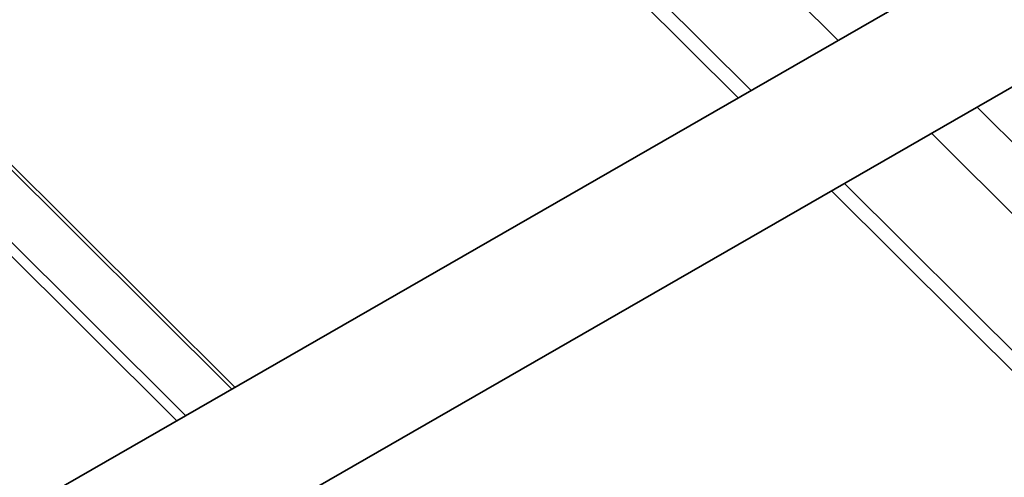
# Model space of a CAD drawing. Units: millimetres. Extents: x 28280 to 34580, y 37227 to 41682.
# Drawn here: x 29974 to 30168, y 38741 to 38831 of the extents above; entities that cross this region are included whole.
import ezdxf

# ---------------------------------------------------------------- set-up
doc = ezdxf.new("R2010")
doc.units = ezdxf.units.MM
doc.layers.add('Visible', color=7, linetype='Continuous', lineweight=35, true_color=0x22346e)
doc.layers.add('ВИД', color=253, linetype='Continuous', lineweight=15)

msp = doc.modelspace()

# ---------------------------------------------------------------- linework, layer by layer
at = {"layer": 'Visible', "extrusion": (-0.707107, -0.407196, 0.578093)}
for p, q in [((30286.34, 38913.84), (29654.69, 38550.1)), ((30298.81, 38892.18), (29654.69, 38521.25))]:
    msp.add_line(p, q, dxfattribs=at)
at = {"layer": 'ВИД', "extrusion": (-0.707107, -0.407196, 0.578093)}
for p, q in [((29977.61, 38952.47), (30115.23, 38815.31)), ((30015.66, 38757.97), (29878.04, 38895.13)), ((29878.67, 38895.5), (30016.3, 38758.34)), ((29868.98, 38889.92), (30006.6, 38752.75)), ((29867.25, 38888.92), (30004.87, 38751.76)), ((30134.89, 38826.63), (30095.47, 38865.91)), ((30084.51, 38849.89), (30117.75, 38816.76)), ((30188.73, 38787.08), (30162.21, 38813.51)), ((30183.65, 38778.03), (30153.23, 38808.34)), ((30136.1, 38798.48), (30176.16, 38758.55)), ((30133.58, 38797.02), (30189.58, 38741.21))]:
    msp.add_line(p, q, dxfattribs=at)

doc.saveas('drawing.dxf')
